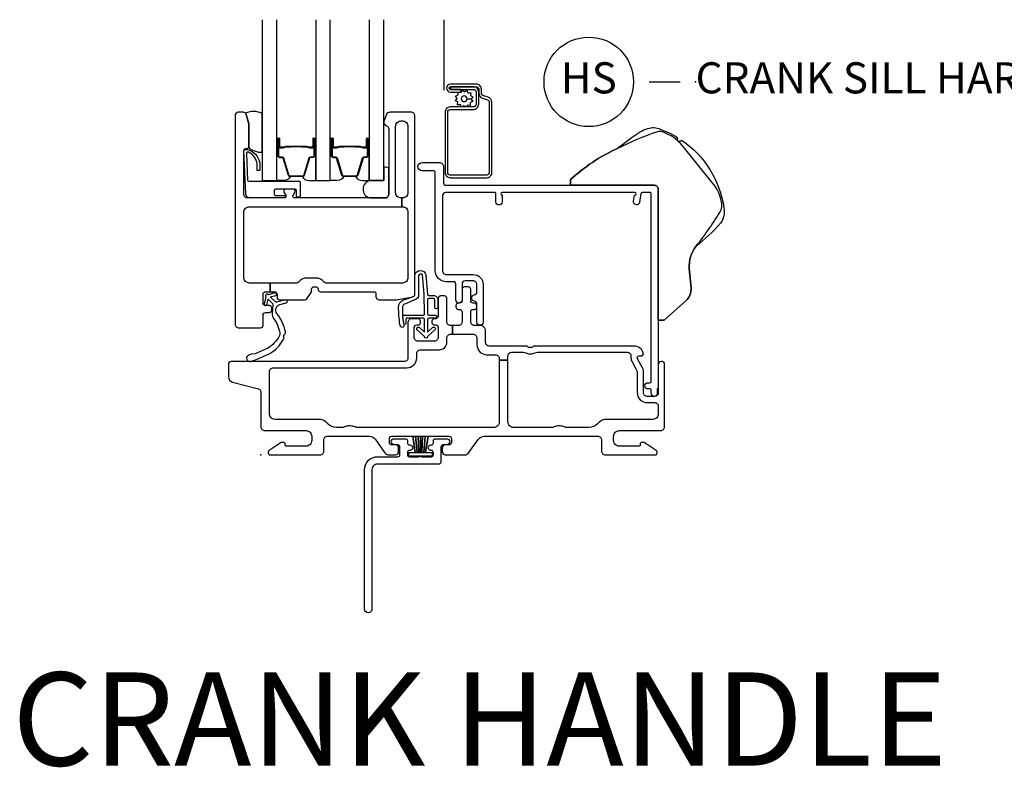
# Model space of a CAD drawing. Units: inches. Extents: x 1 to 185, y 1 to 108.
# Drawn here: x 100 to 108, y 23 to 30 of the extents above; entities that cross this region are included whole.
import ezdxf

# ---------------------------------------------------------------- set-up
doc = ezdxf.new("R2010")
doc.units = ezdxf.units.IN
doc.header["$MEASUREMENT"] = 0
doc.layers.add('ZP-ANNO-NPLT', color=7, linetype='Continuous', plot=False)
for name, color, linetype in [('ZP-ANNO-TEXT', 255, 'Continuous'), ('ZP-ANNO-TITL', 44, 'Continuous'), ('ZP-SECT-ALUM', 63, 'Continuous'), ('ZP-SECT-FIBG', 130, 'Continuous'), ('ZP-SECT-GLAS', 153, 'Continuous'), ('ZP-SECT-HDWR', 53, 'Continuous'), ('ZP-SECT-SCRN', 234, 'Screen'), ('ZP-SECT-SEAL', 8, 'Continuous'), ('ZP-SECT-WSTP', 40, 'Continuous')]:
    doc.layers.add(name, color=color, linetype=linetype)
doc.styles.get("Standard").update_dxf_attribs({"font": 'arial.ttf'})
doc.linetypes.add('Screen', pattern='A,0.0625,-0.09375,[133,ltypeshp.shx,S=0.0375,R=0,X=-0.0625,Y=0],-0.0625,0.03125', length=0.25)

# ---------------------------------------------------------------- blocks, each defined once
blk = doc.blocks.new('NG Cut Name Sill Crank Hardware (HS)')
at = {"layer": 'ZP-ANNO-NPLT'}
blk.add_point((0, 0), dxfattribs=at)
at = {"layer": 'ZP-ANNO-TITL'}
blk.add_lwpolyline([(-0.09375, 0), (-0.03125, 0)], dxfattribs=at)
blk.add_circle((-0.215, 0), 0.09, dxfattribs=at)
at = {"layer": 'ZP-ANNO-TITL', "char_height": 0.0625}
for s, insert, width, attachment_point in [('HS', (-0.215, 0), 0.1375, 5), ('CRANK SILL HARDWARE', (0, 0), 1.125, 4)]:
    blk.add_mtext(s, dxfattribs=dict(at, insert=insert, width=width, attachment_point=attachment_point))
blk = doc.blocks.new('WIA- 786R Impervia AW-CM Offset Fin')
at = {"layer": 'ZP-ANNO-NPLT'}
blk.add_point((0, 0), dxfattribs=at)
at = {"layer": 'ZP-SECT-FIBG'}
blk.add_lwpolyline([(0.895, 1.24, 1), (0.835, 1.24), (0.835, 0.12, 0.414214), (0.94, 0.015), (1.104, 0.015, -0.414214), (1.12, -0.001), (1.12, -0.064, -0.414214), (1.104, -0.08), (1.075, -0.08, 1), (1.075, -0.13), (1.164, -0.13, 0.414214), (1.18, -0.114), (1.18, -0.096, -0.414214), (1.196, -0.08), (1.2, -0.08, 1), (1.2, -0.035), (1.196, -0.035, -0.414214), (1.18, -0.019), (1.18, -0.001, -0.414214), (1.196, 0.015), (1.275, 0.015, 0.131652), (1.2763, 0.01), (1.2937, 0.01, 0.131652), (1.295, 0.015), (1.374, 0.015, -0.414214), (1.39, -0.001), (1.39, -0.019, -0.414214), (1.374, -0.035), (1.37, -0.035, 1), (1.37, -0.08), (1.374, -0.08, -0.414214), (1.39, -0.096), (1.39, -0.114, 0.414214), (1.406, -0.13), (1.495, -0.13, 1), (1.495, -0.08), (1.466, -0.08, -0.414214), (1.45, -0.064), (1.45, 0.059, 0.414214), (1.434, 0.075), (0.94, 0.075, -0.414214), (0.895, 0.12)], format="xyb", close=True, dxfattribs=at)
at = {"layer": 'ZP-SECT-WSTP'}
blk.add_lwpolyline([(1.3785, 0.01), (1.1915, 0.01), (1.1915, -0.02), (1.2431, -0.02), (1.2234, -0.15), (1.2234, -0.15), (1.2431, -0.02), (1.258, -0.02), (1.2457, -0.15), (1.2457, -0.15), (1.258, -0.02), (1.273, -0.02), (1.2681, -0.15), (1.2681, -0.15), (1.273, -0.02), (1.285, -0.02), (1.285, -0.15), (1.285, -0.15), (1.285, -0.02), (1.297, -0.02), (1.3019, -0.15), (1.3019, -0.15), (1.297, -0.02), (1.312, -0.02), (1.3243, -0.15), (1.3243, -0.15), (1.312, -0.02), (1.3269, -0.02), (1.3466, -0.15), (1.3466, -0.15), (1.3269, -0.02), (1.3785, -0.02)], close=True, dxfattribs=at)
blk = doc.blocks.new('01CS IFG CM BF (1 in Triple IG) V S CH S')
at = {"layer": 'ZP-ANNO-NPLT'}
blk.add_point((0, 0), dxfattribs=at)
at = {"layer": 'ZP-SECT-ALUM'}
for points in [[(1.8594, 2.8375, 0.329751), (1.8304, 2.8767), (1.7867, 2.8901, -0.329751), (1.7761, 2.9044), (1.7761, 2.941, 0.414214), (1.7351, 2.982), (1.527, 2.982, 1), (1.527, 2.918), (1.611, 2.918), (1.611, 2.939), (1.5271, 2.939), (1.5271, 2.939, -0.992523), (1.5273, 2.961), (1.7351, 2.961, -0.414214), (1.7551, 2.941), (1.7551, 2.9081, 0.329751), (1.7841, 2.8689), (1.8241, 2.8567, -0.329751), (1.8383, 2.8375), (1.8383, 2.27, -0.414214), (1.8183, 2.25), (1.5251, 2.25, -0.414214), (1.5051, 2.27), (1.5051, 2.7569, -0.414214), (1.5251, 2.7769), (1.7074, 2.7769, 0.414214), (1.7541, 2.8236), (1.7541, 2.9194, 0.414214), (1.7131, 2.9604), (1.5271, 2.9604), (1.5271, 2.9394), (1.7131, 2.9394, -0.414214), (1.7331, 2.9194), (1.7331, 2.8722, -0.014096), (1.7332, 2.8682, -0.014096), (1.7331, 2.8643), (1.7331, 2.8227, -0.414214), (1.7083, 2.7979), (1.5251, 2.7979, 0.414214), (1.4841, 2.7569), (1.4841, 2.27, 0.414214), (1.5251, 2.229), (1.8186, 2.229, 0.414214), (1.8594, 2.2698)], [(0.1385, 2.4042), (0.1385, 2.5433, -1), (0.1515, 2.5433), (0.1515, 2.4775, 0.416772), (0.1566, 2.4725), (0.1786, 2.4725), (0.1787, 2.468), (0.1566, 2.468, -0.420126), (0.147, 2.4776), (0.147, 2.5434, 1.002725), (0.143, 2.5432), (0.143, 2.4042, 0.414214), (0.1505, 2.3967), (0.1724, 2.3967, -0.329802), (0.1835, 2.3885), (0.2264, 2.248, 0.329505), (0.2331, 2.243), (0.3385, 2.243, 0.341437), (0.3455, 2.248), (0.3885, 2.3885, -0.330046), (0.3995, 2.3967), (0.4214, 2.3967, 0.414214), (0.429, 2.4042), (0.429, 2.5433, 0.965126), (0.4249, 2.5434), (0.4249, 2.4777, -0.421175), (0.4153, 2.468), (0.3933, 2.468), (0.3933, 2.4725), (0.4153, 2.4725, 0.416772), (0.4204, 2.4775), (0.4204, 2.5433, -1), (0.4335, 2.5433), (0.4335, 2.4042, -0.414214), (0.4214, 2.3922), (0.3995, 2.3922, 0.329751), (0.3928, 2.3872), (0.3499, 2.2467, -0.329751), (0.3388, 2.2385), (0.2331, 2.2385, -0.329751), (0.2221, 2.2467), (0.1791, 2.3872, 0.329751), (0.1724, 2.3922), (0.1505, 2.3922, -0.414214)], [(0.5688, 2.4042), (0.5688, 2.5433, -1), (0.5819, 2.5433), (0.5819, 2.4775, 0.416772), (0.5869, 2.4725), (0.609, 2.4725), (0.609, 2.468), (0.587, 2.468, -0.420126), (0.5774, 2.4776), (0.5774, 2.5434, 1.002725), (0.5733, 2.5432), (0.5733, 2.4042, 0.414214), (0.5809, 2.3967), (0.6028, 2.3967, -0.329802), (0.6138, 2.3885), (0.6568, 2.248, 0.329505), (0.6635, 2.243), (0.7689, 2.243, 0.341437), (0.7759, 2.248), (0.8188, 2.3885, -0.330046), (0.8299, 2.3967), (0.8518, 2.3967, 0.414214), (0.8593, 2.4042), (0.8593, 2.5433, 0.965126), (0.8553, 2.5434), (0.8553, 2.4777, -0.421175), (0.8457, 2.468), (0.8236, 2.468), (0.8236, 2.4725), (0.8457, 2.4725, 0.416772), (0.8508, 2.4775), (0.8508, 2.5433, -1), (0.8638, 2.5433), (0.8638, 2.4042, -0.414214), (0.8518, 2.3922), (0.8299, 2.3922, 0.329751), (0.8232, 2.3872), (0.7802, 2.2467, -0.329751), (0.7692, 2.2385), (0.6635, 2.2385, -0.329751), (0.6524, 2.2467), (0.6095, 2.3872, 0.329751), (0.6028, 2.3922), (0.5809, 2.3922, -0.414214)], [(0.3302, 2.4803, 0.07371), (0.3242, 2.481), (0.2473, 2.481, 0.07371), (0.2413, 2.4803, -0.07372), (0.2353, 2.4795), (0.1997, 2.4795, 0.125921), (0.1937, 2.477, -0.139269), (0.1873, 2.4745), (0.1572, 2.4745), (0.1572, 2.4725), (0.1873, 2.4725, 0.143592), (0.1949, 2.4754, -0.122644), (0.1999, 2.4775), (0.2353, 2.4775, 0.073461), (0.2419, 2.4784, -0.07401), (0.2473, 2.479), (0.3242, 2.479, -0.074011), (0.3297, 2.4784, 0.07346), (0.3363, 2.4775), (0.3717, 2.4775, -0.121804), (0.3766, 2.4754, 0.132201), (0.3839, 2.4725), (0.414, 2.4725), (0.414, 2.4745), (0.3839, 2.4745, -0.124985), (0.3778, 2.477, 0.124985), (0.3718, 2.4795), (0.3363, 2.4795, -0.07372)], [(0.7606, 2.4803, 0.07371), (0.7546, 2.481), (0.6777, 2.481, 0.07371), (0.6717, 2.4803, -0.07372), (0.6656, 2.4795), (0.6301, 2.4795, 0.125921), (0.624, 2.477, -0.139269), (0.6176, 2.4745), (0.5875, 2.4745), (0.5875, 2.4725), (0.6176, 2.4725, 0.143592), (0.6252, 2.4754, -0.122644), (0.6302, 2.4775), (0.6656, 2.4775, 0.073461), (0.6722, 2.4784, -0.07401), (0.6777, 2.479), (0.7546, 2.479, -0.074011), (0.76, 2.4784, 0.07346), (0.7666, 2.4775), (0.802, 2.4775, -0.121804), (0.807, 2.4754, 0.132201), (0.8142, 2.4725), (0.8443, 2.4725), (0.8443, 2.4745), (0.8142, 2.4745, -0.124985), (0.8082, 2.477, 0.124985), (0.8022, 2.4795), (0.7666, 2.4795, -0.07372)]]:
    blk.add_lwpolyline(points, format="xyb", close=True, dxfattribs=at)
at = {"layer": 'ZP-SECT-FIBG'}
for points in [[(1.1346, 2.066), (1.13, 2.066, -0.414214), (1.085, 2.111), (1.085, 2.641, -0.414214), (1.13, 2.686), (1.14, 2.686, -0.414214), (1.185, 2.641), (1.185, 2.111, -0.414214), (1.14, 2.066), (1.1346, 2.066), (1.1346, 1.996), (1.14, 1.996, -0.414214), (1.185, 1.951), (1.185, 1.427, -0.414214), (1.14, 1.382), (0.526, 1.382, -0.223888), (0.5106, 1.3893, 0.223888), (0.4412, 1.422), (0.3718, 1.422, 0.223888), (0.3024, 1.3893, -0.223888), (0.287, 1.382), (0.075, 1.382), (0.075, 1.312), (0.111, 1.312, -0.414214), (0.131, 1.292), (0.131, 1.267, 0.414214), (0.151, 1.247), (0.3536, 1.247, 0.244698), (0.37, 1.2555), (0.4059, 1.3068, 0.153915), (0.4095, 1.3183), (0.4095, 1.332, -0.414214), (0.4295, 1.352), (0.4415, 1.352, -0.414214), (0.4615, 1.332, 0.414214), (0.4815, 1.312), (0.911, 1.312, -0.414214), (0.926, 1.297), (0.926, 1.277, 0.414214), (0.956, 1.247), (1.0843, 1.247, 0.045574), (1.0916, 1.2477), (1.2236, 1.272, 0.36181), (1.24, 1.2917), (1.24, 2.726, 0.414214), (1.21, 2.756), (1.0391, 2.756, 0.315299), (1.0109, 2.7363), (0.9915, 2.6831, 0.36397), (1.0025, 2.6529), (1.0175, 2.6442, -0.267949), (1.03, 2.6226), (1.03, 2.096, -0.414214), (1, 2.066), (0.2731, 2.066, -0.571547), (0.26, 2.0883), (0.2741, 2.1137, 0.571547), (0.261, 2.136), (0.2, 2.136, 0.571547), (0.1869, 2.1137), (0.201, 2.0883, -0.571547), (0.1879, 2.066), (-0.106, 2.066, -0.414214), (-0.136, 2.096), (-0.136, 2.449, -0.414214), (-0.121, 2.464), (-0.111, 2.464, 0.414214), (-0.096, 2.479), (-0.096, 2.6567, 0.065543), (-0.0969, 2.6632), (-0.1168, 2.7375, 0.339454), (-0.1409, 2.756), (-0.181, 2.756, 0.414214), (-0.206, 2.731), (-0.206, 1.052, 0.414214), (-0.176, 1.022), (-0.001, 1.022, 0.414214), (0.019, 1.042), (0.019, 1.125, -0.414214), (0.039, 1.145), (0.069, 1.145, 0.414214), (0.089, 1.165), (0.089, 1.18, 0.414214), (0.069, 1.2), (0.039, 1.2, -0.414214), (0.019, 1.22), (0.019, 1.292, -0.414214), (0.039, 1.312), (0.075, 1.312), (0.075, 1.382), (-0.091, 1.382, -0.414214), (-0.136, 1.427), (-0.136, 1.951, -0.414214), (-0.091, 1.996), (1.1346, 1.996)], [(0.07, 0.67, -0.414214), (0.1, 0.7), (1.175, 0.7, 0.414214), (1.255, 0.78), (1.255, 0.815, -0.414214), (1.285, 0.845), (1.438, 0.845, 0.414214), (1.498, 0.905), (1.498, 0.94, -0.414214), (1.528, 0.97), (1.5431, 0.97), (1.5431, 1.04), (1.528, 1.04, -0.414214), (1.498, 1.07), (1.498, 1.258, 0.414214), (1.478, 1.278), (1.448, 1.278, 0.414214), (1.428, 1.258), (1.428, 1.115, -0.414214), (1.408, 1.095), (1.398, 1.095, 0.414214), (1.378, 1.075), (1.378, 1.065, 0.414214), (1.398, 1.045), (1.408, 1.045, -0.414214), (1.428, 1.025), (1.428, 0.945, -0.414214), (1.398, 0.915), (1.265, 0.915, -0.414214), (1.235, 0.945), (1.235, 1.025, -0.414214), (1.255, 1.045), (1.265, 1.045, 0.414214), (1.285, 1.065), (1.285, 1.075, 0.414214), (1.265, 1.095), (1.215, 1.095, 0.414214), (1.185, 1.065), (1.185, 0.78, -0.414214), (1.155, 0.75), (-0.2405, 0.75, 0.414214), (-0.2605, 0.73), (-0.2605, 0.6293, 0.341618), (-0.2268, 0.5858), (-0.0187, 0.5317, -0.341618), (0, 0.5075), (0, 0.225, 0.414214), (0.03, 0.195), (0.365, 0.195, -0.414214), (0.41, 0.15), (0.41, 0.115, -0.414214), (0.365, 0.07), (0.205, 0.07, -0.414214), (0.195, 0.08), (0.195, 0.09, 0.414214), (0.185, 0.1), (0.1728, 0.1, 0.151279), (0.1558, 0.0948), (0.0665, 0.0336, 0.24743), (0.06, 0.0212), (0.06, 0.0125, 0.414214), (0.0725, 0), (0.4778, 0, 0.414214), (0.5078, 0.03), (0.5078, 0.12, -0.414214), (0.5378, 0.15), (0.8738, 0.15, -0.244698), (0.9229, 0.1244), (0.9966, 0.0192, 0.244698), (1.0335, 0), (1.0849, 0, 0.414214), (1.1099, 0.025), (1.1099, 0.055, 0.414214), (1.0849, 0.08), (1.055, 0.08, -0.414214), (1.035, 0.1), (1.035, 0.13, -0.414214), (1.055, 0.15), (1.515, 0.15, -0.414214), (1.535, 0.13), (1.535, 0.1, -0.414214), (1.515, 0.08), (1.4851, 0.08, 0.414214), (1.4601, 0.055), (1.4601, 0.025, 0.414214), (1.4851, 0), (1.6391, 0, 0.244698), (1.6759, 0.0192), (1.7496, 0.1244, -0.244698), (1.7988, 0.15), (2.7122, 0.15, -0.414214), (2.7422, 0.12), (2.7422, 0.03, 0.414214), (2.7722, 0), (3.1775, 0, 0.414214), (3.19, 0.0125), (3.19, 0.0212, 0.24743), (3.1835, 0.0336), (3.0942, 0.0948, 0.151279), (3.0772, 0.1), (3.065, 0.1, 0.414214), (3.055, 0.09), (3.055, 0.08, -0.414214), (3.045, 0.07), (2.885, 0.07, -0.414214), (2.84, 0.115), (2.84, 0.15, -0.414214), (2.885, 0.195), (3.22, 0.195, 0.414214), (3.25, 0.225), (3.25, 0.73, 0.414214), (3.23, 0.75), (3.22, 0.75, 0.414214), (3.2, 0.73), (3.2, 0.5, -0.414214), (3.17, 0.47), (3.11, 0.47, -0.414214), (3.08, 0.5), (3.08, 0.6773, 0.131652), (3.074, 0.6998), (3.032, 0.7725, -0.57735), (3.045, 0.795), (3.06, 0.795, 0.517638), (3.0789, 0.8217, 0.317837), (3.0034, 0.875), (2.2074, 0.875, 0.189103), (2.187, 0.867, -0.189103), (2.1768, 0.863), (2.1632, 0.863, -0.189103), (2.153, 0.867, 0.189103), (2.1326, 0.875), (1.84, 0.875, -0.414214), (1.81, 0.905), (1.81, 0.995, 0.414214), (1.765, 1.04), (1.72, 1.04, -0.414214), (1.69, 1.07), (1.69, 1.15, -0.414214), (1.71, 1.17), (1.72, 1.17, 0.414214), (1.74, 1.19), (1.74, 1.2, 0.414214), (1.72, 1.22), (1.71, 1.22, -0.414214), (1.69, 1.24), (1.69, 1.33, 0.414214), (1.67, 1.35), (1.64, 1.35, 0.414214), (1.62, 1.33), (1.62, 1.24, -0.414214), (1.6, 1.22), (1.59, 1.22, 0.414214), (1.57, 1.2), (1.57, 1.19, 0.414214), (1.59, 1.17), (1.6, 1.17, -0.414214), (1.62, 1.15), (1.62, 1.07, -0.414214), (1.59, 1.04), (1.5431, 1.04), (1.5431, 0.97), (1.71, 0.97, -0.414214), (1.74, 0.94), (1.74, 0.885, 0.414214), (1.82, 0.805), (1.89, 0.805, -0.414214), (1.92, 0.775), (1.92, 0.7621), (1.99, 0.7621), (1.99, 0.795, -0.414214), (2.02, 0.825), (2.1133, 0.825, -0.118412), (2.1337, 0.8201, 0.118412), (2.1632, 0.813), (2.1768, 0.813, 0.118412), (2.2063, 0.8201, -0.118412), (2.2267, 0.825), (2.95, 0.825, -0.414214), (2.98, 0.795), (2.98, 0.78, 0.131652), (2.9887, 0.7475), (3.0173, 0.698, -0.131652), (3.03, 0.6505), (3.03, 0.5, 0.414214), (3.11, 0.42), (3.17, 0.42, -0.414214), (3.2, 0.39), (3.2, 0.33, -0.414214), (3.155, 0.285), (2.785, 0.285, 0.198912), (2.7178, 0.2572), (2.7085, 0.2478, -0.198912), (2.6413, 0.22), (2.4643, 0.22, -0.108686), (2.4455, 0.2242, 0.108686), (2.4098, 0.232), (2.3962, 0.232, 0.108686), (2.3605, 0.2242, -0.108686), (2.3417, 0.22), (2.035, 0.22, -0.414214), (1.99, 0.265), (1.99, 0.7621), (1.92, 0.7621), (1.92, 0.265, -0.414214), (1.875, 0.22), (0.7773, 0.22, -0.108686), (0.7585, 0.2242, 0.108686), (0.7228, 0.232), (0.7092, 0.232, 0.108686), (0.6735, 0.2242, -0.108686), (0.6547, 0.22), (0.6087, 0.22, -0.198912), (0.5415, 0.2478), (0.5322, 0.2572, 0.198912), (0.465, 0.285), (0.115, 0.285, -0.414214), (0.07, 0.33)]]:
    blk.add_lwpolyline(points, format="xyb", close=True, dxfattribs=at)
at = {"layer": 'ZP-SECT-FIBG', "linetype": 'Continuous'}
blk.add_lwpolyline([(1.882, 2.11), (1.488, 2.11, 0.414214), (1.463, 2.085), (1.463, 1.48, 0.414214), (1.493, 1.45), (1.71, 1.45, -0.414214), (1.79, 1.37), (1.79, 1.067, -1), (1.74, 1.067), (1.74, 1.212, 0.373607), (1.7185, 1.2368, -0.373607), (1.697, 1.2615), (1.697, 1.262, -0.373607), (1.7185, 1.2868, 0.373607), (1.74, 1.3115), (1.74, 1.37, 0.414214), (1.71, 1.4), (1.645, 1.4, 0.414214), (1.62, 1.375), (1.62, 1.245, -1), (1.57, 1.245), (1.57, 1.375, 0.189149), (1.5633, 1.392), (1.493, 1.392, -0.414214), (1.405, 1.48), (1.405, 2.268, 0.414214), (1.388, 2.285), (1.298, 2.285, -1), (1.298, 2.351), (1.438, 2.351, -0.414214), (1.471, 2.318), (1.471, 2.185, 0.414214), (1.488, 2.168), (3.167, 2.168, -0.414214), (3.2, 2.135), (3.2, 0.53), (3.192, 0.53), (3.192, 0.495, -1), (3.142, 0.495), (3.142, 0.52, 0.414214), (3.132, 0.53), (3.117, 0.53, -1), (3.117, 0.58), (3.132, 0.58, 0.414214), (3.142, 0.59), (3.142, 2.1, 0.414214), (3.132, 2.11), (3.0704, 2.11, 0.36397), (3.0605, 2.1017), (3.048, 2.0307, -0.36397), (3.0234, 2.01, -0.456974), (2.9995, 2.0393), (3.0085, 2.09), (3.012, 2.09, 1), (3.012, 2.11), (1.942, 2.11, 1), (1.942, 2.09), (1.942, 2.035, -1), (1.892, 2.035), (1.892, 2.1, 0.414214)], format="xyb", close=True, dxfattribs=at)
at = {"layer": 'ZP-SECT-GLAS', "flags": 128}
for points in [[(0.0123, 3.5), (0.0123, 2.206), (0.1293, 2.206), (0.1293, 3.5)], [(0.4426, 3.5), (0.4426, 2.206), (0.5596, 2.206), (0.5596, 3.5)], [(0.873, 3.5), (0.873, 2.206), (0.99, 2.206), (0.99, 3.5)]]:
    blk.add_lwpolyline(points, dxfattribs=at)
at = {"layer": 'ZP-SECT-HDWR'}
blk.add_lwpolyline([(2.8651, 2.4616, -0.023913), (3.055, 2.598, -0.094965), (3.1156, 2.6254, -0.194994), (3.2158, 2.6185, -0.051208), (3.3544, 2.5527, 0.812887), (3.3818, 2.5254), (3.3879, 2.5311, -0.208592), (3.7283, 1.9855, -0.198968), (3.7014, 1.8635, -0.040466), (3.5026, 1.6763, 0.03644), (3.7053, 1.9697, 0.110606), (3.7115, 2.0209, 0.144651), (3.6319, 2.1928), (3.3988, 2.4813, 0.139684), (3.233, 2.598, 0.093598), (3.1933, 2.599, 0.034322), (2.8651, 2.4616, 0.081226), (2.494, 2.2134), (2.494, 2.168), (3.167, 2.168, -0.414214), (3.2, 2.135), (3.2, 1.0828), (3.2458, 1.0828), (3.4213, 1.2379, 0.237936), (3.4631, 1.3425), (3.4494, 1.4991, -0.191805), (3.5026, 1.6763, 0.191805), (3.4494, 1.4991), (3.4631, 1.3425, -0.237936), (3.4213, 1.2379), (3.2458, 1.0828), (3.2, 1.0828), (3.2, 2.135, 0.414214), (3.167, 2.168), (2.494, 2.168), (2.494, 2.2134, -0.081226)], format="xyb", close=True, dxfattribs=at)
at = {"layer": 'ZP-SECT-SCRN'}
blk.add_line((1.4761, 2.933), (1.4761, 3.5), dxfattribs=at)
at = {"layer": 'ZP-SECT-SEAL', "flags": 128}
for points in [[(0.0123, 2.7469, 0.204579), (-0.1228, 2.7483, -0.126091), (-0.1168, 2.7375), (-0.0975, 2.6653, -0.087489), (-0.096, 2.6567), (-0.096, 2.479, 0.250691), (-0.0823, 2.46, 0.096754), (-0.0187, 2.4354, 0.126693), (0.0123, 2.4366)], [(0.99, 2.206), (0.8817, 2.206, 0.807537), (0.8779, 2.066), (1, 2.066, 0.414214), (1.03, 2.096), (1.03, 2.3082, 0.246914), (0.99, 2.3104)]]:
    blk.add_lwpolyline(points, format="xyb", close=True, dxfattribs=at)
at = {"layer": 'ZP-SECT-SEAL'}
for points in [[(0.1293, 2.4223), (0.1385, 2.4223), (0.1385, 2.5433, -0.044706), (0.1386, 2.5445), (0.1293, 2.5445)], [(0.4426, 2.4223), (0.4335, 2.4223), (0.4335, 2.5433, 0.044706), (0.4334, 2.5445), (0.4426, 2.5445)], [(0.5596, 2.4223), (0.5688, 2.4223), (0.5688, 2.5433, -0.044706), (0.5689, 2.5445), (0.5596, 2.5445)], [(0.873, 2.4223), (0.8638, 2.4223), (0.8638, 2.5433, 0.044706), (0.8637, 2.5445), (0.873, 2.5445)], [(0.2221, 2.2467, 0.329751), (0.2331, 2.2385), (0.2393, 2.2385, -0.267005), (0.185, 2.206), (0.1293, 2.206), (0.1293, 2.4223), (0.1385, 2.4223), (0.1385, 2.4042, 0.414214), (0.1505, 2.3922), (0.1724, 2.3922, -0.329751), (0.1791, 2.3872)], [(0.3498, 2.2467, -0.329751), (0.3388, 2.2385), (0.3327, 2.2385, 0.267012), (0.3869, 2.206), (0.4426, 2.206), (0.4426, 2.4223), (0.4335, 2.4223), (0.4335, 2.4042, -0.414214), (0.4214, 2.3922), (0.3995, 2.3922, 0.329751), (0.3928, 2.3872)], [(0.6524, 2.2467, 0.329751), (0.6635, 2.2385), (0.6696, 2.2385, -0.267005), (0.6154, 2.206), (0.5596, 2.206), (0.5596, 2.4223), (0.5688, 2.4223), (0.5688, 2.4042, 0.414214), (0.5809, 2.3922), (0.6028, 2.3922, -0.329751), (0.6095, 2.3872)], [(0.7802, 2.2467, -0.329751), (0.7691, 2.2385), (0.763, 2.2385, 0.267012), (0.8173, 2.206), (0.873, 2.206), (0.873, 2.4223), (0.8638, 2.4223), (0.8638, 2.4042, -0.414214), (0.8518, 2.3922), (0.8299, 2.3922, 0.329751), (0.8231, 2.3872)]]:
    blk.add_lwpolyline(points, format="xyb", close=True, dxfattribs=at)
at = {"layer": 'ZP-SECT-WSTP'}
for points in [[(1.6346, 2.8074), (1.6195, 2.7979), (1.6141, 2.7979), (1.6065, 2.8164), (1.5836, 2.8154), (1.5866, 2.8381), (1.5663, 2.8487), (1.5803, 2.8669), (1.5681, 2.8862), (1.5892, 2.8949), (1.5883, 2.9168), (1.5962, 2.9168), (1.611, 2.9148), (1.6122, 2.9171, 0.340667), (1.6197, 2.9268), (1.6197, 2.9314), (1.6216, 2.9351), (1.6398, 2.9211), (1.6591, 2.9334), (1.6678, 2.9122), (1.6907, 2.9131), (1.6877, 2.8904), (1.708, 2.8798), (1.694, 2.8617), (1.6601, 2.8632, 0.42767), (1.6372, 2.8873, 1), (1.6372, 2.8413, 0.400884), (1.6601, 2.8632), (1.694, 2.8617), (1.7063, 2.8423), (1.6851, 2.8336), (1.686, 2.8107), (1.6633, 2.8138), (1.655, 2.7979), (1.6469, 2.7979)], [(0.3071, 2.0729), (0.2965, 2.0729, -0.414214), (0.2865, 2.0829), (0.2865, 2.126, 0.414214), (0.2765, 2.136), (0.1186, 2.136, 0.414214), (0.1086, 2.126), (0.1086, 2.096, 0.414214), (0.1186, 2.086), (0.1879, 2.086, -1), (0.1879, 2.066), (-0.0861, 2.066, -0.39896), (-0.1211, 2.0992), (-0.136, 2.444, -0.414214), (-0.1265, 2.4545), (-0.1066, 2.4555, -0.186219), (-0.086, 2.4488, -0.28304), (-0.0084, 2.3377), (-0.0075, 2.2878), (-0.0298, 2.2872), (-0.0298, 2.3377, 0.274395), (-0.0987, 2.4333, 0.650617), (-0.115, 2.425), (-0.1069, 2.2105, 0.39896), (-0.0969, 2.201), (0.3071, 2.201, -0.414214), (0.3171, 2.191), (0.3171, 2.0829, -0.414214)], [(1.4004, 1.1862), (1.4004, 1.2469, 0.415847), (1.3903, 1.2569), (1.3519, 1.2567, 0.420165), (1.3419, 1.2464), (1.3429, 1.1337, 0.414214), (1.3529, 1.1237), (1.408, 1.1233, -0.905735), (1.4054, 1.0987), (1.3529, 1.0987, 0.414214), (1.3429, 1.0887), (1.3429, 0.9875), (1.3827, 1.0246, -1), (1.4011, 1.0048), (1.3429, 0.9506, -0.997959), (1.3179, 0.9506), (1.2605, 1.0041, -1.04134), (1.2781, 1.0246), (1.3179, 0.9875), (1.3179, 1.0887, 0.414214), (1.3079, 1.0987), (1.1757, 1.0987, 0.414214), (1.1687, 1.0917), (1.1687, 1.0577, -0.932515), (1.1508, 1.0565), (1.1437, 1.1067, -0.455726), (1.1586, 1.1237), (1.3059, 1.1237, 0.460542), (1.3179, 1.1337), (1.3156, 1.2916), (1.3029, 1.4477, 0.537355), (1.27, 1.4393, 0.016054), (1.2699, 1.2914, -0.391103), (1.2329, 1.243), (1.1649, 1.2154, 0.388875), (1.1399, 1.1831, 0.043999), (1.1502, 1.0444, -1), (1.1267, 1.0311, -0.113264), (1.1204, 1.0491, -0.040311), (1.1093, 1.189, -0.276766), (1.1432, 1.2446, 0.019914), (1.2265, 1.2727, 0.320433), (1.24, 1.2917), (1.24, 1.4469, -0.795595), (1.3288, 1.4483), (1.3408, 1.2914, 0.408477), (1.3509, 1.2817), (1.3902, 1.2819, -0.415847), (1.4254, 1.2469), (1.4254, 1.1862, -1)], [(0.1869, 0.9447, -0.354843), (0.1921, 0.9693, 0.281555), (0.1991, 0.989, 0.115223), (0.1304, 1.1364, -0.534531), (0.1542, 1.2093), (0.2055, 1.2225, 0.999517), (0.1988, 1.2465), (0.1274, 1.2278, -0.267949), (0.1177, 1.2303), (0.0768, 1.2704), (0.1203, 1.2826, 1), (0.1144, 1.3038), (0.0586, 1.2882, 1), (0.0411, 1.2703), (0.0267, 1.2142, 1), (0.048, 1.2088), (0.0593, 1.2526), (0.0948, 1.2177, -0.221695), (0.0978, 1.2098), (0.0922, 1.1372, 0.176535), (0.1032, 1.0976, -0.119985), (0.1532, 0.98, -0.178994), (0.1474, 0.9536, -0.127678), (0.0577, 0.8571), (-0.0447, 0.8127), (-0.0767, 0.8086), (-0.0957, 0.8022, 1), (-0.0788, 0.752), (-0.0598, 0.7583), (-0.0304, 0.7701), (0.0734, 0.8149, 0.129702), (0.1799, 0.925, 0.281555)]]:
    blk.add_lwpolyline(points, format="xyb", close=True, dxfattribs=at)

msp = doc.modelspace()

# ---------------------------------------------------------------- block references
msp.add_blockref('01CS IFG CM BF (1 in Triple IG) V S CH S', (102, 26))
at = {"xscale": 4, "yscale": 4, "zscale": 4}
msp.add_blockref('NG Cut Name Sill Crank Hardware (HS)', (105.5, 29), dxfattribs=at)
at = {"yscale": -1}
msp.add_blockref('WIA- 786R Impervia AW-CM Offset Fin', (102, 26), dxfattribs=at)

# ---------------------------------------------------------------- texts
at = {"layer": 'ZP-ANNO-TEXT'}
msp.add_text('CRANK HANDLE', height=0.75, dxfattribs=at).set_placement((100, 23.5))

doc.saveas('drawing.dxf')
